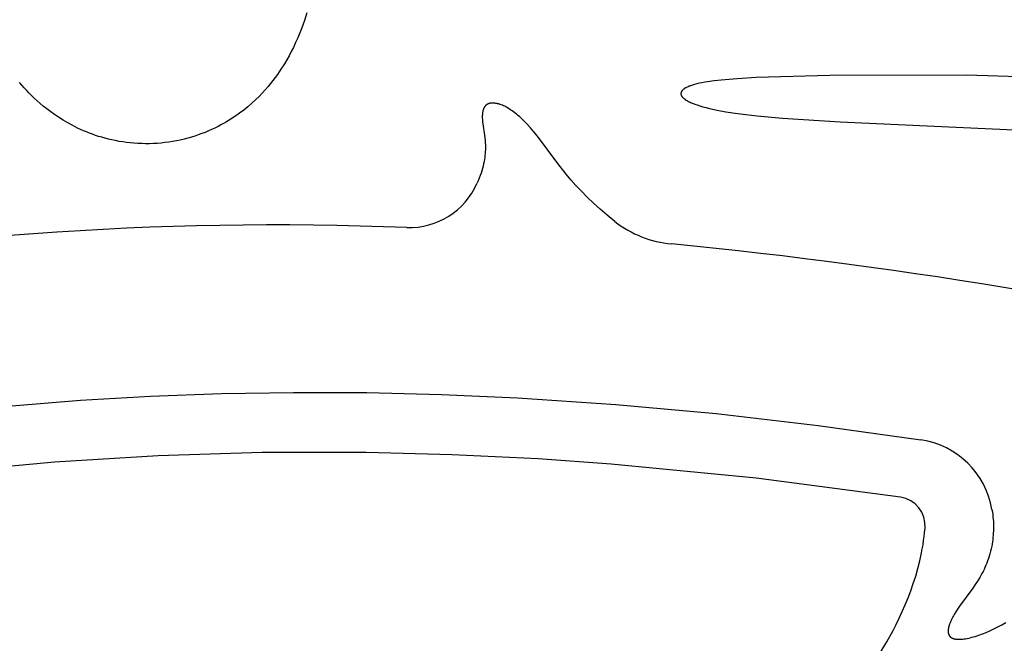
# Model space of a CAD drawing. Extents: x -394 to 394, y -394 to 394.
# Drawn here: x -271 to -249, y -308 to -294 of the extents above; entities that cross this region are included whole.
import ezdxf

# ---------------------------------------------------------------- set-up
doc = ezdxf.new("R2010")
doc.units = 0
doc.header["$MEASUREMENT"] = 0
doc.layers.add('DEFAULT', color=7, linetype='Continuous')

msp = doc.modelspace()

# ---------------------------------------------------------------- linework, layer by layer
at = {"layer": 'DEFAULT'}
for points in [[(-264.812, -293.645), (-264.865, -293.811), (-264.924, -293.975), (-264.967, -294.086), (-265.012, -294.197), (-265.06, -294.306), (-265.111, -294.414), (-265.158, -294.507), (-265.206, -294.6), (-265.257, -294.691), (-265.31, -294.781), (-265.387, -294.901), (-265.426, -294.96), (-265.467, -295.019), (-265.516, -295.087), (-265.567, -295.154), (-265.619, -295.22), (-265.672, -295.285), (-265.738, -295.36), (-265.806, -295.434), (-265.875, -295.506), (-265.947, -295.575), (-266.034, -295.656), (-266.124, -295.734), (-266.216, -295.808), (-266.311, -295.88), (-266.368, -295.921), (-266.426, -295.96), (-266.484, -295.999), (-266.543, -296.036), (-266.603, -296.072), (-266.664, -296.107), (-266.725, -296.141), (-266.787, -296.173), (-266.859, -296.209), (-266.931, -296.243), (-267.004, -296.275), (-267.078, -296.306), (-267.153, -296.335), (-267.228, -296.362), (-267.303, -296.388), (-267.38, -296.412), (-267.463, -296.435), (-267.546, -296.457), (-267.63, -296.477), (-267.715, -296.494), (-267.8, -296.51), (-267.885, -296.523), (-267.971, -296.535), (-268.057, -296.544), (-268.143, -296.551), (-268.229, -296.556), (-268.315, -296.559), (-268.402, -296.559), (-268.488, -296.558), (-268.575, -296.554), (-268.661, -296.549), (-268.747, -296.541), (-268.829, -296.531), (-268.911, -296.52), (-268.993, -296.507), (-269.075, -296.491), (-269.152, -296.475), (-269.229, -296.457), (-269.306, -296.437), (-269.381, -296.416), (-269.45, -296.395), (-269.518, -296.373), (-269.586, -296.349), (-269.653, -296.324), (-269.72, -296.297), (-269.786, -296.269), (-269.852, -296.24), (-269.917, -296.21), (-270.027, -296.155), (-270.136, -296.096), (-270.242, -296.034), (-270.346, -295.968), (-270.432, -295.909), (-270.517, -295.849), (-270.6, -295.785), (-270.681, -295.72), (-270.75, -295.662), (-270.816, -295.603), (-270.882, -295.543), (-270.946, -295.481), (-271.001, -295.426), (-271.054, -295.369), (-271.107, -295.312), (-271.159, -295.254), (-271.211, -295.193)], [(-248.253, -295.09), (-250.117, -295.035), (-253.16, -295.039), (-254.798, -295.086), (-255.22, -295.111), (-255.581, -295.141), (-255.739, -295.159), (-255.881, -295.179), (-255.947, -295.19), (-256.008, -295.201), (-256.066, -295.213), (-256.121, -295.225), (-256.171, -295.238), (-256.218, -295.252), (-256.24, -295.259), (-256.261, -295.266), (-256.281, -295.273), (-256.3, -295.28), (-256.318, -295.288), (-256.335, -295.296), (-256.351, -295.304), (-256.367, -295.312), (-256.374, -295.316), (-256.381, -295.32), (-256.388, -295.324), (-256.394, -295.328), (-256.401, -295.332), (-256.407, -295.337), (-256.413, -295.341), (-256.418, -295.345), (-256.424, -295.349), (-256.429, -295.354), (-256.434, -295.358), (-256.438, -295.363), (-256.442, -295.367), (-256.447, -295.371), (-256.448, -295.374), (-256.45, -295.376), (-256.452, -295.378), (-256.454, -295.38), (-256.456, -295.383), (-256.457, -295.385), (-256.459, -295.387), (-256.46, -295.39), (-256.462, -295.392), (-256.463, -295.394), (-256.464, -295.396), (-256.466, -295.399), (-256.467, -295.401), (-256.468, -295.403), (-256.469, -295.406), (-256.47, -295.408), (-256.471, -295.41), (-256.472, -295.413), (-256.473, -295.415), (-256.473, -295.417), (-256.474, -295.42), (-256.474, -295.422), (-256.475, -295.425), (-256.475, -295.427), (-256.476, -295.429), (-256.476, -295.432), (-256.476, -295.434), (-256.477, -295.436), (-256.477, -295.439), (-256.477, -295.441), (-256.477, -295.444), (-256.477, -295.446), (-256.477, -295.448), (-256.476, -295.451), (-256.476, -295.453), (-256.476, -295.456), (-256.475, -295.458), (-256.475, -295.461), (-256.474, -295.463), (-256.474, -295.465), (-256.473, -295.468), (-256.472, -295.47), (-256.471, -295.473), (-256.471, -295.475), (-256.47, -295.478), (-256.469, -295.48), (-256.468, -295.483), (-256.466, -295.485), (-256.465, -295.488), (-256.464, -295.49), (-256.462, -295.493), (-256.461, -295.495), (-256.46, -295.498), (-256.458, -295.5), (-256.456, -295.502), (-256.455, -295.505), (-256.453, -295.507), (-256.451, -295.51), (-256.447, -295.515), (-256.443, -295.52), (-256.438, -295.525), (-256.434, -295.53), (-256.429, -295.535), (-256.423, -295.54), (-256.418, -295.545), (-256.412, -295.55), (-256.406, -295.555), (-256.399, -295.56), (-256.392, -295.565), (-256.385, -295.57), (-256.378, -295.576), (-256.363, -295.586), (-256.346, -295.596), (-256.328, -295.606), (-256.309, -295.616), (-256.289, -295.626), (-256.267, -295.636), (-256.245, -295.646), (-256.221, -295.657), (-256.169, -295.677), (-256.113, -295.696), (-256.052, -295.716), (-255.985, -295.736), (-255.914, -295.755), (-255.837, -295.774), (-255.668, -295.81), (-255.478, -295.845), (-255.266, -295.878), (-255.032, -295.909), (-254.778, -295.938), (-254.215, -295.989), (-252.925, -296.073), (-247.6, -296.317)], [(-257.949, -298.292), (-258.119, -298.155), (-258.278, -298.018), (-258.427, -297.883), (-258.565, -297.749), (-258.694, -297.618), (-258.814, -297.488), (-258.926, -297.361), (-259.031, -297.238), (-259.22, -297), (-259.674, -296.394), (-259.752, -296.296), (-259.829, -296.207), (-259.903, -296.125), (-259.974, -296.052), (-260.009, -296.018), (-260.043, -295.986), (-260.076, -295.955), (-260.109, -295.927), (-260.141, -295.9), (-260.173, -295.874), (-260.204, -295.851), (-260.234, -295.828), (-260.264, -295.808), (-260.293, -295.789), (-260.321, -295.771), (-260.349, -295.755), (-260.376, -295.74), (-260.403, -295.726), (-260.429, -295.714), (-260.454, -295.703), (-260.479, -295.693), (-260.503, -295.685), (-260.514, -295.681), (-260.526, -295.677), (-260.537, -295.674), (-260.548, -295.671), (-260.56, -295.668), (-260.57, -295.666), (-260.581, -295.663), (-260.592, -295.661), (-260.602, -295.66), (-260.612, -295.658), (-260.623, -295.657), (-260.633, -295.656), (-260.642, -295.655), (-260.652, -295.654), (-260.661, -295.654), (-260.671, -295.654), (-260.68, -295.654), (-260.689, -295.654), (-260.698, -295.655), (-260.706, -295.655), (-260.715, -295.656), (-260.723, -295.658), (-260.731, -295.659), (-260.739, -295.661), (-260.743, -295.662), (-260.747, -295.663), (-260.75, -295.664), (-260.754, -295.665), (-260.758, -295.666), (-260.762, -295.668), (-260.765, -295.669), (-260.769, -295.67), (-260.772, -295.672), (-260.776, -295.673), (-260.779, -295.675), (-260.783, -295.677), (-260.786, -295.678), (-260.789, -295.68), (-260.793, -295.682), (-260.796, -295.684), (-260.799, -295.686), (-260.802, -295.688), (-260.805, -295.69), (-260.808, -295.692), (-260.811, -295.695), (-260.814, -295.697), (-260.817, -295.699), (-260.82, -295.702), (-260.823, -295.705), (-260.825, -295.707), (-260.828, -295.71), (-260.831, -295.713), (-260.833, -295.715), (-260.836, -295.718), (-260.839, -295.721), (-260.841, -295.724), (-260.843, -295.727), (-260.846, -295.731), (-260.848, -295.734), (-260.85, -295.737), (-260.853, -295.741), (-260.855, -295.744), (-260.857, -295.748), (-260.859, -295.751), (-260.861, -295.755), (-260.863, -295.759), (-260.865, -295.763), (-260.867, -295.767), (-260.871, -295.775), (-260.874, -295.783), (-260.877, -295.792), (-260.88, -295.801), (-260.883, -295.81), (-260.886, -295.82), (-260.888, -295.829), (-260.891, -295.84), (-260.893, -295.85), (-260.894, -295.861), (-260.896, -295.872), (-260.897, -295.884), (-260.899, -295.896), (-260.9, -295.908), (-260.9, -295.92), (-260.901, -295.933), (-260.901, -295.96), (-260.901, -295.988), (-260.9, -296.017), (-260.898, -296.048), (-260.895, -296.08), (-260.891, -296.114), (-260.851, -296.372), (-260.843, -296.437), (-260.839, -296.47), (-260.836, -296.505), (-260.834, -296.54), (-260.832, -296.577), (-260.831, -296.615), (-260.831, -296.654), (-260.832, -296.694), (-260.834, -296.735), (-260.837, -296.777), (-260.842, -296.821), (-260.847, -296.865), (-260.854, -296.911), (-260.863, -296.959), (-260.873, -297.007), (-260.885, -297.057), (-260.898, -297.108), (-260.913, -297.161), (-260.93, -297.215), (-260.949, -297.27), (-260.971, -297.327), (-260.994, -297.385), (-261.02, -297.445)], [(-271.381, -302.399), (-269.852, -302.278), (-268.296, -302.188), (-266.714, -302.128), (-265.106, -302.101), (-263.471, -302.107), (-261.809, -302.147), (-260.12, -302.222), (-257.924, -302.37), (-255.689, -302.576), (-253.422, -302.839), (-251.128, -303.158)], [(-251.586, -304.438), (-254.802, -304.015), (-258.03, -303.7), (-259.656, -303.585), (-261.572, -303.49), (-263.489, -303.44), (-265.806, -303.443), (-268.121, -303.514), (-270.432, -303.657), (-272.738, -303.874), (-274.834, -304.136), (-276.922, -304.461), (-278.998, -304.849), (-281.062, -305.301), (-282.974, -305.78), (-284.872, -306.315), (-286.404, -306.791), (-287.924, -307.304)], [(-249.547, -304.709), (-249.538, -304.764), (-249.531, -304.819), (-249.524, -304.873), (-249.52, -304.927), (-249.516, -304.98), (-249.514, -305.033), (-249.513, -305.086), (-249.513, -305.138), (-249.514, -305.189), (-249.517, -305.239), (-249.52, -305.289), (-249.525, -305.338), (-249.53, -305.387), (-249.537, -305.435), (-249.544, -305.481), (-249.552, -305.527), (-249.564, -305.586), (-249.577, -305.642), (-249.592, -305.698), (-249.608, -305.752), (-249.625, -305.804), (-249.643, -305.856), (-249.662, -305.906), (-249.682, -305.955), (-249.702, -306.003), (-249.724, -306.049), (-249.746, -306.095), (-249.77, -306.14), (-249.793, -306.183), (-249.817, -306.226), (-249.867, -306.308), (-249.918, -306.387), (-249.97, -306.463), (-250.269, -306.868), (-250.311, -306.93), (-250.351, -306.99), (-250.386, -307.05), (-250.403, -307.079), (-250.418, -307.107), (-250.433, -307.135), (-250.447, -307.162), (-250.459, -307.189), (-250.471, -307.216), (-250.481, -307.241), (-250.491, -307.267), (-250.499, -307.291), (-250.502, -307.303), (-250.506, -307.315), (-250.509, -307.326), (-250.512, -307.338), (-250.514, -307.349), (-250.516, -307.36), (-250.518, -307.371), (-250.519, -307.381), (-250.521, -307.392), (-250.522, -307.402), (-250.522, -307.412), (-250.522, -307.422), (-250.522, -307.427), (-250.522, -307.431), (-250.522, -307.436), (-250.522, -307.441), (-250.521, -307.445), (-250.521, -307.45), (-250.52, -307.454), (-250.52, -307.459), (-250.519, -307.463), (-250.518, -307.468), (-250.517, -307.472), (-250.516, -307.476), (-250.515, -307.48), (-250.514, -307.484), (-250.513, -307.488), (-250.511, -307.492), (-250.51, -307.496), (-250.508, -307.5), (-250.507, -307.504), (-250.505, -307.507), (-250.503, -307.511), (-250.501, -307.515), (-250.499, -307.518), (-250.497, -307.522), (-250.495, -307.525), (-250.493, -307.528), (-250.491, -307.532), (-250.488, -307.535), (-250.485, -307.538), (-250.483, -307.541), (-250.48, -307.544), (-250.477, -307.547), (-250.474, -307.55), (-250.471, -307.552), (-250.468, -307.555), (-250.465, -307.558), (-250.461, -307.56), (-250.458, -307.563), (-250.454, -307.565), (-250.451, -307.568), (-250.447, -307.57), (-250.443, -307.572), (-250.439, -307.574), (-250.435, -307.576), (-250.431, -307.578), (-250.427, -307.58), (-250.422, -307.582), (-250.418, -307.584), (-250.413, -307.586), (-250.409, -307.587), (-250.404, -307.589), (-250.399, -307.59), (-250.394, -307.592), (-250.389, -307.593), (-250.379, -307.596), (-250.368, -307.598), (-250.357, -307.6), (-250.345, -307.601), (-250.333, -307.602), (-250.321, -307.604), (-250.309, -307.604), (-250.296, -307.605), (-250.282, -307.605), (-250.269, -307.605), (-250.255, -307.604), (-250.241, -307.604), (-250.226, -307.603), (-250.196, -307.6), (-250.165, -307.596), (-250.133, -307.591), (-250.099, -307.586), (-250.065, -307.578), (-250.03, -307.57), (-249.994, -307.561), (-249.957, -307.551), (-249.919, -307.54), (-249.88, -307.528), (-249.84, -307.514), (-249.76, -307.485), (-249.676, -307.451), (-249.591, -307.414), (-249.505, -307.373), (-249.417, -307.328), (-249.328, -307.279), (-249.239, -307.227)], [(-252.034, -307.905), (-251.892, -307.664), (-251.751, -307.408), (-251.681, -307.272), (-251.612, -307.132), (-251.545, -306.986), (-251.479, -306.837), (-251.416, -306.683), (-251.356, -306.524), (-251.299, -306.362), (-251.246, -306.196), (-251.197, -306.026), (-251.154, -305.853), (-251.115, -305.677), (-251.098, -305.587), (-251.083, -305.497), (-251.069, -305.406), (-251.057, -305.314), (-251.047, -305.222), (-251.038, -305.129)]]:
    msp.add_lwpolyline(points, dxfattribs=at)
for centre, radius, start, end in [((-262.532, -296.777), 1.653, 268.3102, 336.1763), ((-256.463, -296.387), 2.416, 232.0458, 264.707), ((-265.533, -371.218), 72.848, 87.67725, 113.82347), ((-267.94, -413.494), 115.253, 68.5685, 84.3962), ((-251.409, -305.027), 1.889, 9.6962, 81.4465), ((-251.68, -305.076), 0.645, 355.2845, 81.5899)]:
    msp.add_arc(centre, radius, start, end, dxfattribs=at)

doc.saveas('drawing.dxf')
